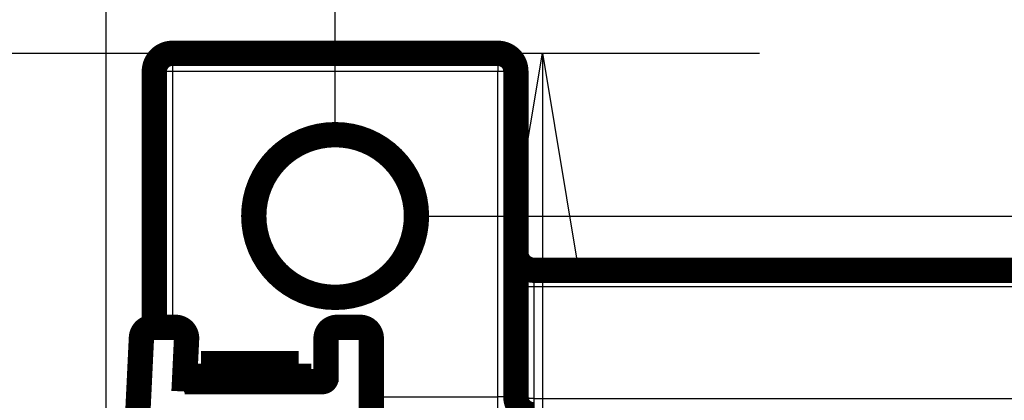
# Model space of a CAD drawing. Extents: x 2 to 208, y 7 to 282.
# Drawn here: x 94 to 121, y 138 to 148 of the extents above; entities that cross this region are included whole.
import ezdxf

# ---------------------------------------------------------------- set-up
doc = ezdxf.new("R2010")
doc.units = 0
doc.header["$MEASUREMENT"] = 0
doc.layers.get('0').update_dxf_attribs({"linetype": 'CONTINUOUS'})
doc.layers.add('2', color=7, linetype='CONTINUOUS')
doc.layers.add('3', color=7, linetype='CONTINUOUS')
doc.styles.get("Standard").update_dxf_attribs({"font": 'monotxt.shx'})
doc.dimstyles.new('DSTYLE1', dxfattribs={"dimtxt": 6, "dimasz": 6, "dimexe": 3, "dimexo": 0, "dimgap": 2, "dimtad": 1, "dimdec": 1, "dimrnd": 0.1, "dimzin": 3, "dimtxsty": 'STANDARD', "dimcen": 0.09, "dimazin": 3, "dimtp": 1, "dimtm": 1, "dimtfac": 1, "dimtdec": 4, "dimtofl": 0, "dimtmove": 0, "dimatfit": 3, "dimtolj": 1, "dimtzin": 0})

# ---------------------------------------------------------------- blocks, each defined once
blk = doc.blocks.new('_AH1')
at = {"color": 0, "linetype": 'CONTINUOUS'}
for p, q in [((-1, 0.166667), (0, 0)), ((-1, 0.166667), (-1, -0.166667)), ((0, 0), (-1, -0.166667)), ((0, 0), (-1, 0))]:
    blk.add_line(p, q, dxfattribs=at)
blk = doc.blocks.new('*D0')
at = {"layer": '2', "color": 1, "linetype": 'CONTINUOUS'}
for p, q in [((102.71292, 144.94869), (102.71292, 159.45818)), ((145.21292, 60.448692), (145.21292, 159.45818)), ((102.71292, 153.45818), (123.96292, 153.45818)), ((145.21292, 153.45818), (123.96292, 153.45818))]:
    blk.add_line(p, q, dxfattribs=at)
at = {"layer": '2', "color": 1, "xscale": 6, "yscale": 6, "zscale": 6, "rotation": 180}
blk.add_blockref('_AH1', (102.71292, 153.45818), dxfattribs=at)
at = {"layer": '2', "color": 1, "xscale": 6, "yscale": 6, "zscale": 6}
blk.add_blockref('_AH1', (145.21292, 153.45818), dxfattribs=at)
at = {"layer": '2', "color": 1, "linetype": 'CONTINUOUS'}
blk.add_text('42,5', height=6, dxfattribs=at).set_placement((111.96292, 157.46018))
blk = doc.blocks.new('*D1')
at = {"layer": '2', "color": 1, "linetype": 'CONTINUOUS'}
for p, q in [((96.392375, 72.150471), (96.375011, 171.6375)), ((151.2129, 111.06623), (151.20233, 171.64707)), ((96.376058, 165.6375), (123.78972, 165.64229)), ((151.20337, 165.64707), (123.78972, 165.64229))]:
    blk.add_line(p, q, dxfattribs=at)
at = {"layer": '2', "color": 1, "xscale": 6, "yscale": 6, "zscale": 6}
for p, rotation in [((96.376058, 165.6375), 180.01), ((151.20337, 165.64707), 0.01)]:
    blk.add_blockref('_AH1', p, dxfattribs=dict(at, rotation=rotation))
at = {"layer": '2', "color": 1, "linetype": 'CONTINUOUS'}
blk.add_text('54,8', height=6, rotation=0.01, dxfattribs=at).set_placement((111.78902, 169.64219))
blk = doc.blocks.new('*D2')
at = {"layer": '2', "color": 1, "linetype": 'CONTINUOUS'}
for p, q in [((104.96292, 142.69869), (181.04146, 142.69869)), ((175.04146, 142.69869), (175.04146, 102.69869)), ((175.04146, 62.698692), (175.04146, 102.69869)), ((147.46292, 62.698692), (181.04146, 62.698692))]:
    blk.add_line(p, q, dxfattribs=at)
at = {"layer": '2', "color": 1, "xscale": 6, "yscale": 6, "zscale": 6}
for p, rotation in [((175.04146, 142.69869), 90), ((175.04146, 62.698692), 270)]:
    blk.add_blockref('_AH1', p, dxfattribs=dict(at, rotation=rotation))
at = {"layer": '2', "color": 1, "linetype": 'CONTINUOUS'}
blk.add_text('80,0', height=6, rotation=90, dxfattribs=at).set_placement((171.03946, 90.698692))
blk = doc.blocks.new('*D3')
at = {"layer": '3', "color": 1, "linetype": 'CONTINUOUS'}
for p, q in [((85.693829, 147.19869), (114.44764, 147.19869)), ((108.44764, 147.19869), (108.44764, 102.69869)), ((108.44764, 58.198692), (108.44764, 102.69869)), ((85.693829, 58.198692), (114.44764, 58.198692))]:
    blk.add_line(p, q, dxfattribs=at)
at = {"layer": '3', "color": 1, "xscale": 6, "yscale": 6, "zscale": 6}
for p, rotation in [((108.44764, 147.19869), 90), ((108.44764, 58.198692), 270)]:
    blk.add_blockref('_AH1', p, dxfattribs=dict(at, rotation=rotation))
at = {"layer": '3', "color": 1, "linetype": 'CONTINUOUS'}
blk.add_text('89,0', height=6, rotation=90, dxfattribs=at).set_placement((104.44564, 90.698692))

msp = doc.modelspace()

# ---------------------------------------------------------------- linework, layer by layer
at = {"layer": '2', "color": 253, "linetype": 'CONTINUOUS'}
for p, q in [((98.212914, 147.19868), (98.212914, 146.69868)), ((107.21291, 147.19868), (107.21291, 146.69868)), ((98.212914, 146.69868), (97.712915, 146.69868)), ((107.21291, 146.69868), (98.212914, 146.69868)), ((98.212914, 146.69868), (98.212918, 139.61869)), ((107.21291, 137.69869), (107.21291, 146.69868)), ((107.71291, 146.69868), (107.21291, 146.69868)), ((108.21291, 141.19868), (108.21291, 140.74226)), ((108.21291, 140.74226), (108.21291, 137.65511)), ((149.71292, 140.74226), (108.21291, 140.74226)), ((103.71292, 137.69869), (107.21291, 137.69869)), ((107.71291, 137.69869), (107.21291, 137.69869)), ((107.21291, 137.19869), (107.21291, 137.69869)), ((108.21291, 137.65511), (108.21291, 137.19869)), ((108.21291, 137.65511), (132.81291, 137.65511))]:
    msp.add_line(p, q, dxfattribs=at)
at = {"layer": '2', "color": 7, "linetype": 'CONTINUOUS'}
for p, q in [((97.655101, 139.61868), (97.655101, 139.34561)), ((103.41292, 139.61868), (103.41292, 139.34561)), ((97.655101, 139.34561), (97.047073, 126.6806)), ((98.603195, 139.34561), (97.655101, 139.34561)), ((103.41292, 139.34561), (102.46413, 139.34561)), ((103.41292, 136.67767), (103.41292, 139.34561)), ((102.36291, 138.11868), (102.36291, 137.84561)), ((98.53403, 137.84561), (102.36291, 137.84561))]:
    msp.add_line(p, q, dxfattribs=at)
at = {"layer": '2', "color": 40, "linetype": 'CONTINUOUS', "const_width": 0.7}
for points in [[(98.212918, 147.19869, 0.41421356), (97.712918, 146.69869)], [(107.71292, 146.69869, 0.41421356), (107.21292, 147.19869)], [(104.96292, 142.69869, 1), (100.46292, 142.69869, 1), (104.96292, 142.69869)], [(107.71292, 141.69869, 0.41421356), (108.21292, 141.19869)], [(97.655103, 139.61869, 0.40023238), (97.355448, 139.33308)], [(98.603202, 139.3456, 0.38814115), (98.304411, 139.61869)], [(102.76292, 139.61869, 0.38814115), (102.46413, 139.3456)], [(103.71292, 139.31869, 0.41421395), (103.41292, 139.61869)], [(98.604066, 139.30431, 0.03446416), (98.603202, 139.3456)], [(102.46413, 139.3456, 0.022461577), (102.46292, 139.31869)], [(102.36292, 138.11869, 0.41421395), (102.46292, 138.21869)], [(107.71292, 137.69869, 0.41421356), (108.21292, 137.19869)]]:
    msp.add_lwpolyline(points, format="xyb", dxfattribs=at)
for points in [[(98.212918, 147.19869), (107.21292, 147.19869)], [(97.712915, 139.6187), (97.712918, 146.69869)], [(107.71292, 146.69869), (107.71292, 137.69869)], [(108.21292, 141.19869), (149.71292, 141.19869)], [(97.655103, 139.61869), (98.304412, 139.61869)], [(103.41292, 139.61869), (102.76292, 139.61869)], [(97.355448, 139.33308), (96.747429, 126.66807)], [(98.534037, 137.8456), (98.604066, 139.30431)], [(102.46292, 138.10911), (102.46292, 139.31869)], [(103.71291, 139.31869), (103.71291, 136.66868)], [(99.005034, 138.61869), (101.70503, 138.61869)], [(99.005034, 138.11869), (99.005034, 138.61869)], [(101.70503, 138.61869), (101.70503, 138.11869)], [(98.547148, 138.11869), (102.36292, 138.11869)]]:
    msp.add_lwpolyline(points, dxfattribs=at)
at = {"layer": '2', "color": 253, "linetype": 'CONTINUOUS'}
for points in [[(108.21291, 140.74226), (108.18909, 140.74231, -0.001116282), (108.16494, 140.74246, -0.001064829), (108.14046, 140.74272, -0.001058885), (108.11574, 140.74309, -0.001119262), (108.09088, 140.74358, -0.001164183), (108.06601, 140.74419, -0.001208483), (108.04121, 140.74492, -0.001258088), (108.01659, 140.74576, -0.001326846), (107.99228, 140.74674, -0.00140093), (107.96839, 140.74783, -0.001490715), (107.94505, 140.74905, -0.001593751), (107.92236, 140.75038, -0.001716657), (107.90045, 140.75182, -0.001865344), (107.87941, 140.75338, -0.002041877), (107.85937, 140.75503, -0.00225437), (107.84039, 140.75678, -0.002495449), (107.82259, 140.75861, -0.002838341), (107.806, 140.76052, -0.003282455), (107.79073, 140.7625, -0.003737306), (107.77678, 140.76453, -0.004116011), (107.76425, 140.7666, -0.005316709), (107.75307, 140.76873, -0.007674522), (107.7433, 140.77094, -0.007953452), (107.73498, 140.77304, -0.004139195), (107.72819, 140.77495, -0.014951168), (107.72245, 140.77737, -0.048482986), (107.71734, 140.78105, -0.054814875), (107.71291, 140.78584, -0.047332236)], [(108.21291, 137.65511), (108.18909, 137.65516, -0.001116319), (108.16494, 137.65531, -0.001064864), (108.14046, 137.65557, -0.00105892), (108.11574, 137.65594, -0.001119299), (108.09088, 137.65643, -0.001164222), (108.06601, 137.65703, -0.001208523), (108.04121, 137.65776, -0.00125813), (108.01659, 137.65861, -0.00132689), (107.99228, 137.65958, -0.001400977), (107.96839, 137.66068, -0.001490764), (107.94505, 137.66189, -0.001593804), (107.92236, 137.66322, -0.001716714), (107.90045, 137.66467, -0.001865406), (107.87941, 137.66622, -0.002041945), (107.85937, 137.66788, -0.002254445), (107.84039, 137.66962, -0.002495532), (107.82259, 137.67145, -0.002838435), (107.806, 137.67336, -0.003282563), (107.79073, 137.67535, -0.003737428), (107.77678, 137.67738, -0.004116145), (107.76425, 137.67944, -0.005316881), (107.75307, 137.68158, -0.007674766), (107.7433, 137.68379, -0.007953699), (107.73498, 137.68588, -0.004139321), (107.72819, 137.68779, -0.014951612), (107.72245, 137.69022, -0.048484205), (107.71734, 137.6939, -0.054815601), (107.71291, 137.69869, -0.047332252)]]:
    msp.add_lwpolyline(points, format="xyb", dxfattribs=at)
at = {"layer": '2', "color": 7, "linetype": 'CONTINUOUS'}
for points in [[(97.355446, 139.33308), (97.355838, 139.33434, -0.1338048), (97.356946, 139.33558, -0.082710764), (97.358793, 139.33681, -0.047682928), (97.361384, 139.33801, -0.030930373), (97.364786, 139.33918, -0.02046302), (97.368986, 139.34032, -0.014546572), (97.374032, 139.34141, -0.010686728), (97.379898, 139.34245, -0.008336998), (97.38662, 139.34343, -0.006596696), (97.394159, 139.34435, -0.005427834), (97.402536, 139.3452, -0.004507234), (97.411695, 139.34598, -0.003853472), (97.421641, 139.34668, -0.003318596), (97.432305, 139.3473, -0.002922436), (97.443677, 139.34783, -0.002579865), (97.455671, 139.34828, -0.002308944), (97.468257, 139.34863, -0.002101847), (97.481371, 139.3489, -0.001951513), (97.494975, 139.34907, -0.001755371), (97.508904, 139.34915, -0.001545489), (97.523076, 139.34915, -0.001566257), (97.537722, 139.34905, -0.001700286), (97.55289, 139.34885, -0.001271441), (97.567267, 139.34861, -0.000539548), (97.580362, 139.34835, -0.001587916), (97.596997, 139.34786, -0.002528821), (97.622247, 139.34694, -0.001259), (97.655101, 139.34561, -0.000686177)], [(103.41292, 139.34561), (103.42721, 139.34558, -0.001149216), (103.4417, 139.34548, -0.001096247), (103.45639, 139.34532, -0.001090128), (103.47122, 139.34509, -0.001152285), (103.48613, 139.34479, -0.001198525), (103.50106, 139.34442, -0.001244124), (103.51594, 139.34397, -0.001295177), (103.53071, 139.34345, -0.001365944), (103.54529, 139.34284, -0.001442184), (103.55963, 139.34217, -0.001534577), (103.57363, 139.34142, -0.001640595), (103.58725, 139.3406, -0.00176705), (103.60039, 139.3397, -0.001920013), (103.61302, 139.33874, -0.002101603), (103.62504, 139.33772, -0.002320144), (103.63643, 139.33664, -0.002568034), (103.64711, 139.33551, -0.002920565), (103.65706, 139.33433, -0.003377065), (103.66622, 139.33311, -0.003844281), (103.67459, 139.33185, -0.004232839), (103.68211, 139.33058, -0.005465856), (103.68882, 139.32926, -0.007885884), (103.69468, 139.32789, -0.008166147), (103.69967, 139.3266, -0.004247214), (103.70374, 139.32542, -0.015329053), (103.70719, 139.32392, -0.049483912), (103.71025, 139.32165, -0.055330166), (103.71291, 139.31869, -0.04723187)]]:
    msp.add_lwpolyline(points, format="xyb", dxfattribs=at)
at = {"layer": '2', "color": 40, "linetype": 'CONTINUOUS'}
msp.add_open_spline([(102.36291, 137.84561), (102.37183, 137.86098), (102.38903, 137.89068), (102.4118, 137.93279), (102.43069, 137.97259), (102.44533, 138.01017), (102.45563, 138.0456), (102.46165, 138.0789), (102.46292, 138.09932), (102.46292, 138.10911)], degree=3, knots=[0, 0, 0, 0, 0.14285714, 0.28571429, 0.42857143, 0.57142857, 0.71428571, 0.85714286, 1, 1, 1, 1], dxfattribs=at)

# ---------------------------------------------------------------- dimensions: what is measured, and where the dimension line sits
at = {"layer": '2', "color": 1, "linetype": 'CONTINUOUS'}
for base, p1, p2, angle, picture, middle in [((151.20337, 165.64707), (96.392375, 72.150471), (151.2129, 111.06623), 0.01, '*D1', (123.78849, 172.64429)), ((175.04146, 62.698692), (104.96292, 142.69869), (147.46292, 62.698692), 90, '*D2', (168.03946, 102.69869))]:
    dim = msp.add_linear_dim(base=base, p1=p1, p2=p2, angle=angle, dimstyle='DSTYLE1', override={"dimblk": '_AH1', "dimsah": 0}, dxfattribs=at)
    dim.commit()
    dim.dimension.update_dxf_attribs({"geometry": picture, "text_midpoint": middle, "dimtype": 128})
dim = msp.add_linear_dim(base=(145.21292, 153.45818), p1=(102.71292, 144.94869), p2=(145.21292, 60.448692), dimstyle='DSTYLE1', override={"dimblk": '_AH1', "dimsah": 0}, dxfattribs=at)
dim.commit()
dim.dimension.update_dxf_attribs({"geometry": '*D0', "text_midpoint": (123.96292, 160.46018), "dimtype": 128})
at = {"layer": '3', "color": 1, "linetype": 'CONTINUOUS'}
dim = msp.add_linear_dim(base=(108.44764, 58.198692), p1=(85.693829, 147.19869), p2=(85.693829, 58.198692), angle=90, dimstyle='DSTYLE1', override={"dimblk": '_AH1', "dimsah": 0}, dxfattribs=at)
dim.commit()
dim.dimension.update_dxf_attribs({"geometry": '*D3', "text_midpoint": (101.44564, 102.69869), "dimtype": 128})

doc.saveas('drawing.dxf')
